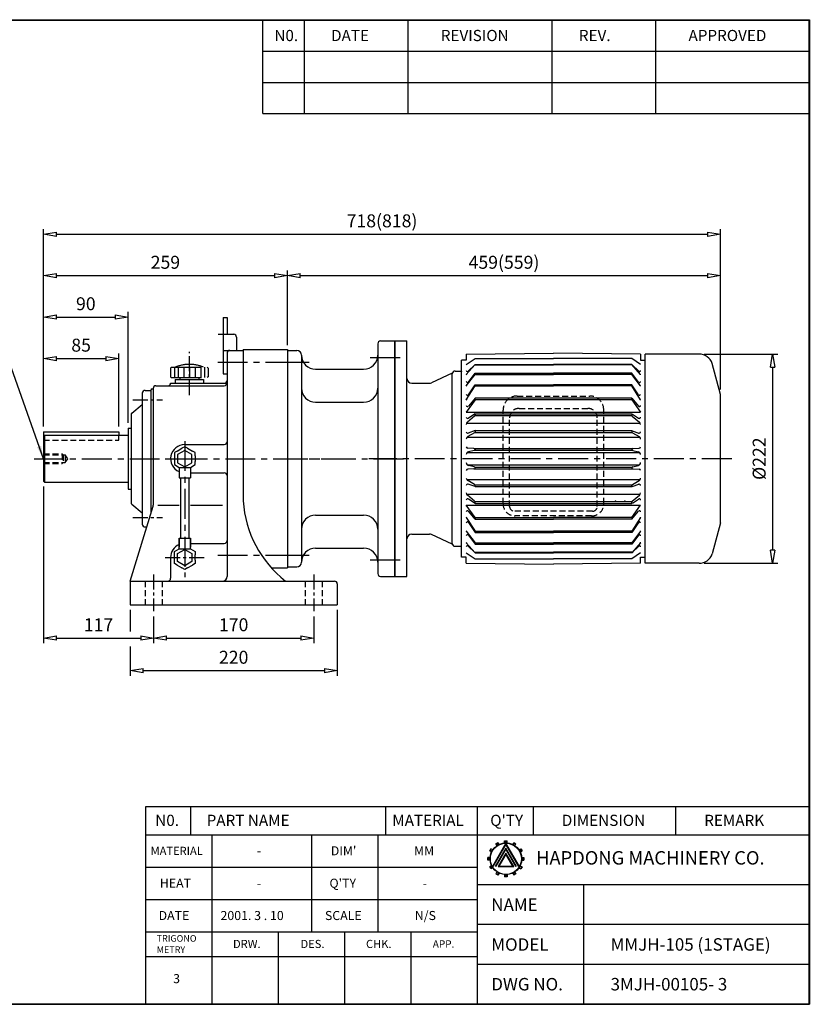
# Model space of a CAD drawing. Extents: x 10 to 1534, y 10 to 1055.
# Drawn here: x 695 to 1534, y 10 to 1055 of the extents above; entities that cross this region are included whole.
import ezdxf

# ---------------------------------------------------------------- set-up
doc = ezdxf.new("R2010")
doc.units = 0
for name, pattern in [('CENTER', [50.8, 31.75, -6.35, 6.35, -6.35]), ('HIDDEN', [9.525, 6.35, -3.175]), ('PHANTOM', [63.5, 31.75, -6.35, 6.35, -6.35, 6.35, -6.35])]:
    doc.linetypes.add(name, pattern=pattern)
doc.layers.get('0').update_dxf_attribs({"linetype": 'CONTINUOUS'})
doc.layers.get('DEFPOINTS').update_dxf_attribs({"color": 5, "linetype": 'CONTINUOUS'})
for name, color, linetype in [('1', 1, 'CENTER'), ('2', 2, 'HIDDEN'), ('4', 6, 'PHANTOM'), ('5', 3, 'CONTINUOUS')]:
    doc.layers.add(name, color=color, linetype=linetype)
doc.dimstyles.new('ISO-25', dxfattribs={"dimscale": 5.5, "dimtxt": 2.5, "dimasz": 2.5, "dimexe": 1, "dimexo": 1, "dimgap": 1, "dimtad": 1, "dimdec": 0, "dimtxsty": 'STANDARD', "dimblk": 'CLOSEDBLANK', "dimcen": 2.5, "dimclrd": 4, "dimclre": 4, "dimclrt": 4, "dimazin": 3, "dimtfac": 1, "dimtdec": 0, "dimtmove": 0, "dimatfit": 3})

# ---------------------------------------------------------------- blocks, each defined once
blk = doc.blocks.new('CAP')
at = {"layer": '4'}
for p, q in [((76.9, 91), (77.9, 92)), ((76.9, 91), (76.9, 82)), ((77.9, 92), (115.9, 92)), ((80.9, 92), (80.9, 81)), ((84.9, 92), (84.9, 81)), ((90.9, 92), (90.9, 81)), ((96.9, 92), (96.9, 81)), ((102.9, 92), (102.9, 81)), ((108.9, 92), (108.9, 81)), ((112.9, 92), (112.9, 81)), ((115.9, 92), (116.9, 91)), ((116.9, 91), (116.9, 82)), ((76.9, 82), (77.9, 81)), ((77.9, 81), (115.9, 81)), ((81.9, 79), (111.9, 79)), ((81.9, 79), (81.9, 75)), ((81.9, 75), (111.9, 75)), ((86.9, 81), (86.9, 79)), ((106.9, 81), (106.9, 79)), ((111.9, 79), (111.9, 75)), ((116.9, 82), (115.9, 81))]:
    blk.add_line(p, q, dxfattribs=at)
blk.add_arc((96.9, 56.6), 38.5, 67.0409, 112.9591, dxfattribs=at)
blk = doc.blocks.new('_CLOSEDBLANK')
at = {"color": 0}
for p, q in [((-1, 0.167), (0, 0)), ((-1, 0.167), (-1, -0.167)), ((0, 0), (-1, -0.167))]:
    blk.add_line(p, q, dxfattribs=at)
blk = doc.blocks.new('*D15')
at = {"color": 4}
for p, q in [((720.6, 623.2), (720.6, 701)), ((800.6, 623.2), (800.6, 701)), ((734.4, 695.5), (786.9, 695.5))]:
    blk.add_line(p, q, dxfattribs=at)
at = {"layer": 'DEFPOINTS', "color": 0}
for p in [(800.6, 695.5), (720.6, 617.7), (800.6, 617.7)]:
    blk.add_point(p, dxfattribs=at)
at = {"color": 4, "xscale": 13.75, "yscale": 13.75, "zscale": 13.75, "rotation": 180}
blk.add_blockref('_CLOSEDBLANK', (720.6, 695.5), dxfattribs=at)
at = {"color": 4, "xscale": 13.75, "yscale": 13.75, "zscale": 13.75}
blk.add_blockref('_CLOSEDBLANK', (800.6, 695.5), dxfattribs=at)
at = {"color": 4, "insert": (760.6, 707.9), "char_height": 13.75, "attachment_point": 5}
blk.add_mtext('85', dxfattribs=at)
blk = doc.blocks.new('*D18')
at = {"color": 4}
for p, q in [((1422.2, 700.2), (1500.2, 700.2)), ((1494.7, 686.5), (1494.7, 492)), ((1422.2, 478.2), (1500.2, 478.2))]:
    blk.add_line(p, q, dxfattribs=at)
at = {"layer": 'DEFPOINTS', "color": 0}
for p in [(1416.7, 700.2), (1416.7, 478.2), (1494.7, 478.2)]:
    blk.add_point(p, dxfattribs=at)
at = {"color": 4, "xscale": 13.75, "yscale": 13.75, "zscale": 13.75}
for p, rotation in [((1494.7, 700.2), 90), ((1494.7, 478.2), 270)]:
    blk.add_blockref('_CLOSEDBLANK', p, dxfattribs=dict(at, rotation=rotation))
at = {"color": 4, "insert": (1482.3, 589.2), "char_height": 13.75, "attachment_point": 5, "rotation": 90}
blk.add_mtext('%%c222', dxfattribs=at)
blk = doc.blocks.new('*D20')
at = {"color": 4}
for p, q in [((837.6, 421.7), (837.6, 393.2)), ((1007.6, 421.7), (1007.6, 393.2)), ((851.4, 398.7), (993.9, 398.7))]:
    blk.add_line(p, q, dxfattribs=at)
at = {"layer": 'DEFPOINTS', "color": 0}
for p in [(837.6, 427.2), (1007.6, 427.2), (1007.6, 398.7)]:
    blk.add_point(p, dxfattribs=at)
at = {"color": 4, "xscale": 13.75, "yscale": 13.75, "zscale": 13.75, "rotation": 180}
blk.add_blockref('_CLOSEDBLANK', (837.6, 398.7), dxfattribs=at)
at = {"color": 4, "xscale": 13.75, "yscale": 13.75, "zscale": 13.75}
blk.add_blockref('_CLOSEDBLANK', (1007.6, 398.7), dxfattribs=at)
at = {"color": 4, "insert": (922.6, 411.1), "char_height": 13.75, "attachment_point": 5}
blk.add_mtext('170', dxfattribs=at)
blk = doc.blocks.new('*D21')
at = {"color": 4}
for p, q in [((720.6, 559.7), (720.6, 393.2)), ((734.4, 398.7), (823.9, 398.7))]:
    blk.add_line(p, q, dxfattribs=at)
at = {"layer": 'DEFPOINTS', "color": 0}
for p in [(720.6, 565.2), (837.6, 398.7), (837.6, 398.7)]:
    blk.add_point(p, dxfattribs=at)
at = {"color": 4, "xscale": 13.75, "yscale": 13.75, "zscale": 13.75, "rotation": 180}
blk.add_blockref('_CLOSEDBLANK', (720.6, 398.7), dxfattribs=at)
at = {"color": 4, "xscale": 13.75, "yscale": 13.75, "zscale": 13.75}
blk.add_blockref('_CLOSEDBLANK', (837.6, 398.7), dxfattribs=at)
at = {"color": 4, "insert": (779.1, 411.1), "char_height": 13.75, "attachment_point": 5}
blk.add_mtext('117', dxfattribs=at)
blk = doc.blocks.new('*D22')
at = {"color": 4}
for p, q in [((720.6, 623.2), (720.6, 745)), ((810.6, 627.2), (810.6, 745)), ((734.4, 739.5), (796.9, 739.5))]:
    blk.add_line(p, q, dxfattribs=at)
at = {"layer": 'DEFPOINTS', "color": 0}
for p in [(810.6, 739.5), (720.6, 617.7), (810.6, 621.7)]:
    blk.add_point(p, dxfattribs=at)
at = {"color": 4, "xscale": 13.75, "yscale": 13.75, "zscale": 13.75, "rotation": 180}
blk.add_blockref('_CLOSEDBLANK', (720.6, 739.5), dxfattribs=at)
at = {"color": 4, "xscale": 13.75, "yscale": 13.75, "zscale": 13.75}
blk.add_blockref('_CLOSEDBLANK', (810.6, 739.5), dxfattribs=at)
at = {"color": 4, "insert": (765.6, 751.9), "char_height": 13.75, "attachment_point": 5}
blk.add_mtext('90', dxfattribs=at)
blk = doc.blocks.new('*D23')
at = {"color": 4}
for p, q in [((720.6, 623.2), (720.6, 789)), ((979.6, 709.7), (979.6, 789)), ((734.4, 783.5), (965.9, 783.5))]:
    blk.add_line(p, q, dxfattribs=at)
at = {"layer": 'DEFPOINTS', "color": 0}
for p in [(979.6, 783.5), (979.6, 704.2), (720.6, 617.7)]:
    blk.add_point(p, dxfattribs=at)
at = {"color": 4, "xscale": 13.75, "yscale": 13.75, "zscale": 13.75, "rotation": 180}
blk.add_blockref('_CLOSEDBLANK', (720.6, 783.5), dxfattribs=at)
at = {"color": 4, "xscale": 13.75, "yscale": 13.75, "zscale": 13.75}
blk.add_blockref('_CLOSEDBLANK', (979.6, 783.5), dxfattribs=at)
at = {"color": 4, "insert": (850.1, 795.9), "char_height": 13.75, "attachment_point": 5}
blk.add_mtext('259', dxfattribs=at)
blk = doc.blocks.new('*D24')
at = {"color": 4}
for p, q in [((1439.6, 662.7), (1439.6, 789)), ((993.4, 783.5), (1425.9, 783.5))]:
    blk.add_line(p, q, dxfattribs=at)
at = {"layer": 'DEFPOINTS', "color": 0}
for p in [(979.6, 783.5), (1439.6, 783.5), (1439.6, 657.2)]:
    blk.add_point(p, dxfattribs=at)
at = {"color": 4, "xscale": 13.75, "yscale": 13.75, "zscale": 13.75, "rotation": 180}
blk.add_blockref('_CLOSEDBLANK', (979.6, 783.5), dxfattribs=at)
at = {"color": 4, "xscale": 13.75, "yscale": 13.75, "zscale": 13.75}
blk.add_blockref('_CLOSEDBLANK', (1439.6, 783.5), dxfattribs=at)
at = {"color": 4, "insert": (1209.6, 795.9), "char_height": 13.75, "attachment_point": 5}
blk.add_mtext('459(559)', dxfattribs=at)

msp = doc.modelspace()

# ---------------------------------------------------------------- linework, layer by layer
for p, q in [((10, 1055.2), (1533.8, 1055.2)), ((10, 1054.7), (1533.8, 1054.7)), ((953.7, 955.7), (953.7, 1054.7)), ((997.7, 955.7), (997.7, 1054.7)), ((1107.7, 955.7), (1107.7, 1054.7)), ((1260.8, 955.7), (1260.8, 1054.7)), ((1370.8, 955.7), (1370.8, 1054.7)), ((1533.2, 1055.2), (1533.2, 10)), ((1533.8, 1055.2), (1533.8, 10)), ((953.7, 1021.7), (1533.8, 1021.7)), ((953.7, 988.7), (1533.8, 988.7)), ((953.7, 955.7), (1533.8, 955.7)), ((911.6, 739.2), (911.6, 679.2)), ((911.6, 739.2), (915.6, 739.2)), ((915.6, 739.2), (915.6, 721.2)), ((911.6, 721.2), (922.6, 721.2)), ((925.6, 718.2), (925.6, 704.2)), ((1075.6, 711.2), (1075.6, 467.2)), ((1078.6, 714.2), (1093.6, 714.2)), ((1093.6, 714.2), (1093.6, 464.2)), ((1093.6, 714.2), (1106.6, 714.2)), ((1093.6, 464.2), (1093.6, 714.2)), ((1106.6, 464.2), (1106.6, 714.2)), ((911.6, 704.2), (932.6, 704.2)), ((915.6, 701.2), (915.6, 464.2)), ((932.6, 705.2), (932.6, 544.2)), ((932.6, 705.2), (979.6, 705.2)), ((979.6, 705.2), (979.6, 473.2)), ((979.6, 704.2), (979.6, 474.2)), ((979.6, 704.2), (979.6, 474.2)), ((979.6, 704.2), (989.6, 704.2)), ((1169.6, 700.3), (1262.1, 701.2)), ((1354.6, 700.3), (1262.1, 701.2)), ((994.6, 699.2), (994.6, 479.2)), ((994.6, 699.2), (994.6, 699.2)), ((1164.6, 496.4), (1164.6, 693.7)), ((1169.6, 693.7), (1164.6, 693.7)), ((1169.6, 693.7), (1164.6, 693.7)), ((1169.6, 700.2), (1169.6, 693.7)), ((1354.6, 700.2), (1354.6, 693.7)), ((1354.6, 693.7), (1359.6, 693.7)), ((1359.6, 478.2), (1359.6, 700.2)), ((1416.7, 700.2), (1359.6, 700.2)), ((1439.6, 657.2), (1430.8, 690.4)), ((1009.6, 684.2), (1060.6, 684.2)), ((1154.7, 680), (1132.6, 669.7)), ((1157.6, 682.2), (1164.6, 682.2)), ((1178.9, 688.7), (1178.9, 689.2)), ((855.6, 669.2), (912.6, 669.2)), ((911.6, 679.2), (915.6, 679.2)), ((1111.6, 669.2), (1130.5, 669.2)), ((1154.6, 499.2), (1154.6, 679.2)), ((825.6, 658.7), (825.6, 519.7)), ((828.6, 661.7), (834.6, 661.7)), ((834.6, 661.7), (834.6, 531.1)), ((836.1, 663.2), (837.1, 663.2)), ((837.1, 663.7), (837.1, 539.7)), ((840.1, 666.7), (912.6, 666.7)), ((1009.6, 649.2), (1060.6, 649.2)), ((1439.6, 521.2), (1439.6, 657.2)), ((814.3, 637.6), (825.6, 646.7)), ((813.6, 635.7), (813.6, 542.8)), ((720.6, 617.7), (720.6, 565.2)), ((720.6, 617.7), (800.6, 617.7)), ((800.6, 617.7), (800.6, 614.2)), ((810.6, 621.7), (810.6, 556.7)), ((810.6, 621.7), (813.6, 621.7)), ((721.6, 614.2), (720.6, 613.2)), ((721.6, 614.2), (810.6, 614.2)), ((721.6, 614.2), (721.6, 564.2)), ((870.6, 604.2), (912.6, 604.2)), ((864.6, 580), (864.6, 568.7)), ((864.6, 580), (876.6, 580)), ((876.6, 580), (876.6, 568.7)), ((720.6, 565.2), (721.6, 564.2)), ((864.6, 568.7), (876.6, 568.7)), ((864.6, 568.7), (876.6, 568.7)), ((876.6, 574.2), (912.6, 574.2)), ((721.6, 564.2), (810.6, 564.2)), ((810.6, 556.7), (813.6, 556.7)), ((812.6, 459.2), (837, 538.8)), ((814.3, 540.9), (825.6, 531.7)), ((842.1, 539.7), (864.6, 539.7)), ((876.6, 539.7), (910.6, 539.7)), ((1009.6, 529.2), (1060.6, 529.2)), ((828.6, 516.7), (830.2, 516.7)), ((1439.6, 521.2), (1430.8, 488.1)), ((864.6, 504.7), (876.6, 504.7)), ((864.6, 504.7), (864.6, 495.2)), ((864.6, 493.5), (864.6, 504.7)), ((864.6, 504.7), (876.6, 504.7)), ((876.6, 504.7), (876.6, 495.2)), ((876.6, 493.5), (876.6, 504.7)), ((1111.6, 509.2), (1130.5, 509.2)), ((1154.7, 498.5), (1132.6, 508.8)), ((864.6, 495.4), (864.6, 495.2)), ((864.6, 493.5), (876.6, 493.5)), ((876.6, 499.2), (912.6, 499.2)), ((876.6, 495.4), (876.6, 495.2)), ((1009.6, 494.2), (1060.6, 494.2)), ((1157.6, 496.2), (1164.6, 496.2)), ((1164.6, 484.7), (1164.6, 496.4)), ((1164.6, 484.7), (1164.6, 496.4)), ((855.6, 484.2), (855.6, 462.2)), ((1169.6, 484.7), (1164.6, 484.7)), ((1169.6, 484.7), (1164.6, 484.7)), ((1169.6, 478.2), (1169.6, 484.7)), ((1354.6, 484.7), (1359.6, 484.7)), ((1354.6, 478.2), (1354.6, 484.7)), ((962.6, 473.2), (979.6, 473.2)), ((979.6, 474.2), (989.6, 474.2)), ((994.6, 479.2), (994.6, 479.2)), ((1169.6, 478.2), (1262.1, 477.2)), ((1354.6, 478.2), (1262.1, 477.2)), ((1416.7, 478.2), (1359.6, 478.2)), ((1078.6, 464.2), (1093.6, 464.2)), ((1093.6, 464.2), (1106.6, 464.2)), ((812.6, 459.2), (1029.6, 459.2)), ((812.6, 459.2), (812.6, 434.2)), ((1032.6, 456.2), (1032.6, 434.2)), ((812.6, 434.2), (1032.6, 434.2)), ((829.5, 10.2), (829.5, 219.9)), ((829.5, 219.9), (1533.8, 219.9)), ((877, 190), (877, 219.9)), ((1084, 190), (1084, 219.9)), ((1181.5, 10.2), (1181.5, 219.9)), ((1240.9, 190), (1240.9, 219.9)), ((1392.1, 190), (1392.1, 219.9)), ((829.5, 190), (1533.8, 190)), ((899.9, 10.2), (899.9, 190)), ((1005.5, 87), (1005.5, 190)), ((1075.9, 87), (1075.9, 190)), ((1211.6, 180.9), (1197.3, 156.1)), ((1211.6, 179.8), (1197.9, 156.1)), ((1200.9, 180.3), (1203.2, 181.6)), ((1202.1, 178.2), (1200.9, 180.3)), ((1204.4, 179.5), (1203.2, 181.6)), ((1210.3, 181.1), (1210.3, 183.5)), ((1210.3, 183.5), (1213, 183.5)), ((1226, 156.1), (1211.6, 180.9)), ((1225.3, 156.1), (1211.6, 179.8)), ((1213, 181.1), (1213, 183.5)), ((1218.9, 179.5), (1220.1, 181.6)), ((1220.1, 181.6), (1222.3, 180.3)), ((1221.2, 178.2), (1222.3, 180.3)), ((1194.4, 172.8), (1195.7, 175.1)), ((1196.5, 171.6), (1194.4, 172.8)), ((1197.8, 173.9), (1195.7, 175.1)), ((1211.6, 175.6), (1200.4, 156.1)), ((1211.6, 174.6), (1201, 156.1)), ((1211.6, 170.3), (1203.4, 156.1)), ((1211.6, 169.3), (1204.3, 156.6)), ((1222.9, 156.1), (1211.6, 175.6)), ((1222.3, 156.1), (1211.6, 174.6)), ((1219.9, 156.1), (1211.6, 170.3)), ((1218.9, 156.6), (1211.6, 169.3)), ((1225.5, 173.9), (1227.5, 175.1)), ((1226.8, 171.6), (1228.9, 172.8)), ((1227.5, 175.1), (1228.9, 172.8)), ((1192.5, 163), (1192.5, 165.7)), ((1194.9, 165.7), (1192.5, 165.7)), ((1194.9, 163), (1192.5, 163)), ((1196.5, 157.1), (1194.4, 155.9)), ((1226.8, 157.1), (1228.9, 155.9)), ((1228.4, 165.7), (1230.8, 165.7)), ((1228.4, 163), (1230.8, 163)), ((1230.8, 165.7), (1230.8, 163)), ((829.5, 155.6), (1181.5, 155.6)), ((1195.7, 153.7), (1194.4, 155.9)), ((1197.8, 154.8), (1195.7, 153.7)), ((1202.1, 150.5), (1200.9, 148.5)), ((1203.2, 147.1), (1200.9, 148.5)), ((1204.4, 149.2), (1203.2, 147.1)), ((1203.4, 156.1), (1219.9, 156.1)), ((1204.3, 156.6), (1218.9, 156.6)), ((1210.3, 147.6), (1210.3, 145.2)), ((1213, 147.6), (1213, 145.2)), ((1218.9, 149.2), (1220.1, 147.1)), ((1222.3, 148.5), (1220.1, 147.1)), ((1221.2, 150.5), (1222.3, 148.5)), ((1225.5, 154.8), (1227.5, 153.7)), ((1228.9, 155.9), (1227.5, 153.7)), ((1181.5, 137.2), (1533.8, 137.2)), ((1213, 145.2), (1210.3, 145.2)), ((1294.2, 10.2), (1294.2, 137.2)), ((829.5, 121.3), (1181.5, 121.3)), ((1181.5, 94.9), (1533.8, 94.9)), ((829.5, 87), (1181.5, 87)), ((970.3, 10.2), (970.3, 87)), ((1040.7, 10.2), (1040.7, 87)), ((1111.1, 10.2), (1111.1, 87)), ((829.5, 60.6), (1181.5, 60.6)), ((1181.5, 52.7), (1533.8, 52.7)), ((10, 10.5), (1533.8, 10.5)), ((10, 10), (1533.8, 10))]:
    msp.add_line(p, q)
at = {"color": 4}
for p, q in [((720.6, 623.2), (720.6, 833)), ((734.4, 827.5), (1425.9, 827.5)), ((1439.6, 662.7), (1439.6, 833)), ((812.6, 428.7), (812.6, 405.8)), ((1032.6, 428.7), (1032.6, 358.7)), ((812.6, 389.8), (812.6, 358.7)), ((826.4, 364.2), (1018.9, 364.2))]:
    msp.add_line(p, q, dxfattribs=at)
for points in [[(870.6, 597.9), (863.1, 593.6), (863.1, 584.9), (870.6, 580.6), (878.2, 584.9), (878.2, 593.6)], [(870.6, 475.6), (863.1, 479.9), (863.1, 488.6), (870.6, 492.9), (878.2, 488.6), (878.2, 479.9)]]:
    msp.add_lwpolyline(points, close=True)
for radius in [16.8, 16.5]:
    msp.add_circle((1211.6, 164.4), radius)
for centre, radius, start, end in [((922.6, 718.2), 3, 0, 90), ((1078.6, 711.2), 3, 90, 180), ((918.6, 701.2), 3, 90, 180), ((989.6, 699.2), 5, 0, 90), ((1009.6, 699.2), 15, 180, 270), ((1060.6, 699.2), 15, 270, 0), ((1416.7, 685.2), 15, 20, 90), ((1157.6, 679.2), 3, 90, 180), ((853.1, 669.2), 2.5, 270, 0), ((912.6, 672.2), 3, 270, 0), ((912.6, 669.7), 3, 270, 0), ((1111.6, 674.2), 5, 180, 270), ((1130.5, 674.2), 5, 270, 294.9048), ((828.6, 658.7), 3, 90, 180), ((836.1, 661.7), 1.5, 90, 180), ((840.1, 663.7), 3, 90, 180), ((1009.6, 664.2), 15, 180, 270), ((1060.6, 664.2), 15, 270, 0), ((816.6, 635.7), 3, 141.3402, 180), ((912.6, 607.2), 3, 270, 0), ((870.6, 589.2), 15, 90, 246.4218), ((912.6, 571.2), 3, 0, 90), ((1050, 552), 117.6, 183.7604, 232.0341), ((816.6, 542.8), 3, 180, 218.6598), ((834.1, 539.7), 3, 342.9728, 0), ((1009.6, 514.2), 15, 90, 180), ((1060.6, 514.2), 15, 0, 90), ((828.6, 519.7), 3, 180, 270), ((912.6, 502.2), 3, 270, 0), ((1111.6, 504.2), 5, 90, 180), ((1130.5, 504.2), 5, 65.0952, 90), ((870.6, 484.2), 15, 113.5782, 180), ((1009.6, 479.2), 15, 90, 180), ((1060.6, 479.2), 15, 0, 90), ((1157.6, 499.2), 3, 180, 270), ((1416.7, 493.2), 15, 270, 340), ((989.6, 479.2), 5, 270, 0), ((852.6, 462.2), 3, 270, 0), ((910.6, 464.2), 5, 270, 0), ((1078.6, 467.2), 3, 180, 270), ((1029.6, 456.2), 3, 0, 90)]:
    msp.add_arc(centre, radius, start, end)
for points in [[(1200.9, 180.3), (1202.7, 179.9), (1203.2, 181.6)], [(1204.4, 179.5), (1203.2, 181.6), (1200.9, 180.3), (1202.7, 179.9)], [(1200.9, 180.3), (1202.1, 178.2), (1204.4, 179.5), (1203.2, 181.6)], [(1202.1, 178.2), (1204.4, 179.5), (1202.7, 179.9)], [(1210.3, 183.5), (1210.3, 181.1), (1213, 181.1), (1213, 183.5)], [(1213, 181.1), (1213, 183.5), (1210.3, 183.5), (1211.6, 182.3)], [(1210.3, 183.5), (1211.6, 182.3), (1213, 183.5)], [(1210.3, 181.1), (1213, 181.1), (1211.6, 182.3)], [(1220.1, 181.6), (1218.9, 179.5), (1221.2, 178.2), (1222.3, 180.3)], [(1218.9, 179.5), (1221.2, 178.2), (1220.6, 179.9)], [(1220.1, 181.6), (1220.6, 179.9), (1222.3, 180.3)], [(1221.2, 178.2), (1222.3, 180.3), (1220.1, 181.6), (1220.6, 179.9)], [(1194.4, 172.8), (1196.1, 173.3), (1195.7, 175.1)], [(1197.8, 173.9), (1195.7, 175.1), (1194.4, 172.8), (1196.1, 173.3)], [(1194.4, 172.8), (1196.5, 171.6), (1197.8, 173.9), (1195.7, 175.1)], [(1196.5, 171.6), (1197.8, 173.9), (1196.1, 173.3)], [(1227.5, 175.1), (1225.5, 173.9), (1226.8, 171.6), (1228.9, 172.8)], [(1225.5, 173.9), (1226.8, 171.6), (1227.2, 173.3)], [(1226.8, 171.6), (1228.9, 172.8), (1227.5, 175.1), (1227.2, 173.3)], [(1227.5, 175.1), (1227.2, 173.3), (1228.9, 172.8)], [(1192.5, 163), (1193.7, 164.4), (1192.5, 165.7)], [(1194.9, 165.7), (1192.5, 165.7), (1192.5, 163), (1193.7, 164.4)], [(1192.5, 163), (1194.9, 163), (1194.9, 165.7), (1192.5, 165.7)], [(1194.9, 163), (1194.9, 165.7), (1193.7, 164.4)], [(1196.5, 157.1), (1194.4, 155.9), (1195.7, 153.7), (1196.1, 155.4)], [(1195.7, 153.7), (1197.8, 154.8), (1196.5, 157.1), (1194.4, 155.9)], [(1197.8, 154.8), (1196.5, 157.1), (1196.1, 155.4)], [(1226.8, 157.1), (1225.5, 154.8), (1227.2, 155.4)], [(1228.9, 155.9), (1226.8, 157.1), (1225.5, 154.8), (1227.5, 153.7)], [(1228.4, 165.7), (1228.4, 163), (1229.6, 164.4)], [(1228.4, 163), (1230.8, 163), (1230.8, 165.7), (1229.6, 164.4)], [(1230.8, 165.7), (1228.4, 165.7), (1228.4, 163), (1230.8, 163)], [(1230.8, 165.7), (1229.6, 164.4), (1230.8, 163)], [(1195.7, 153.7), (1196.1, 155.4), (1194.4, 155.9)], [(1202.1, 150.5), (1200.9, 148.5), (1203.2, 147.1), (1202.7, 148.8)], [(1203.2, 147.1), (1204.4, 149.2), (1202.1, 150.5), (1200.9, 148.5)], [(1203.2, 147.1), (1202.7, 148.8), (1200.9, 148.5)], [(1204.4, 149.2), (1202.1, 150.5), (1202.7, 148.8)], [(1213, 147.6), (1210.3, 147.6), (1211.6, 146.4)], [(1210.3, 147.6), (1210.3, 145.2), (1213, 145.2), (1211.6, 146.4)], [(1213, 145.2), (1213, 147.6), (1210.3, 147.6), (1210.3, 145.2)], [(1213, 145.2), (1211.6, 146.4), (1210.3, 145.2)], [(1221.2, 150.5), (1218.9, 149.2), (1220.6, 148.8)], [(1222.3, 148.5), (1221.2, 150.5), (1218.9, 149.2), (1220.1, 147.1)], [(1218.9, 149.2), (1220.1, 147.1), (1222.3, 148.5), (1220.6, 148.8)], [(1222.3, 148.5), (1220.6, 148.8), (1220.1, 147.1)], [(1225.5, 154.8), (1227.5, 153.7), (1228.9, 155.9), (1227.2, 155.4)], [(1228.9, 155.9), (1227.2, 155.4), (1227.5, 153.7)]]:
    msp.add_solid(points)
at = {"layer": '1', "ltscale": 0.2}
msp.add_line((906.3, 721.2), (919.9, 721.2), dxfattribs=at)
at = {"layer": '1', "ltscale": 0.5}
for p, q in [((875.6, 656.7), (875.6, 702.7)), ((815.6, 651.7), (847.1, 651.7)), ((815.6, 526.7), (847.1, 526.7)), ((849.9, 484.2), (891.4, 484.2)), ((837.6, 466.2), (837.6, 427.2)), ((1007.6, 466.2), (1007.6, 427.2))]:
    msp.add_line(p, q, dxfattribs=at)
at = {"layer": '1'}
for p, q in [((905.6, 691.7), (989.6, 691.7)), ((971.6, 691.7), (1002.6, 691.7)), ((1067.6, 696.7), (1101.6, 696.7)), ((870.6, 607.9), (870.6, 463.5)), ((710.6, 589.2), (1025.1, 589.2)), ((849.9, 589.2), (891.4, 589.2)), ((969.6, 589.2), (1103.6, 589.2)), ((1451.4, 589.2), (1066, 589.2)), ((905.6, 486.7), (989.6, 486.7)), ((971.6, 486.7), (1002.6, 486.7)), ((1067.6, 481.7), (1101.6, 481.7))]:
    msp.add_line(p, q, dxfattribs=at)
at = {"layer": '2'}
for p, q in [((1223.6, 655.7), (1300.6, 655.7)), ((1208.6, 541.4), (1208.6, 640.7)), ((1225.6, 642.6), (1298.6, 642.6)), ((1315.6, 541.4), (1315.6, 640.7)), ((1215.6, 538.4), (1215.6, 632.6)), ((1308.6, 538.4), (1308.6, 632.6)), ((720.6, 608.7), (800.6, 608.7)), ((800.6, 608.7), (800.6, 614.2)), ((720.6, 594.2), (740.6, 594.2)), ((720.6, 593.2), (743.6, 593.2)), ((740.6, 594.2), (740.6, 584.2)), ((740.6, 594.2), (741.6, 593.2)), ((741.6, 593.2), (741.6, 585.2)), ((743.6, 593.2), (743.6, 585.2)), ((746.6, 589.2), (743.6, 593.2)), ((743.6, 585.2), (746.6, 589.2)), ((720.6, 585.2), (743.6, 585.2)), ((720.6, 584.2), (740.6, 584.2)), ((740.6, 584.2), (741.6, 585.2)), ((1303.6, 533.4), (1220.6, 533.4)), ((1302.6, 528.4), (1221.6, 528.4)), ((828.6, 459.2), (828.6, 434.2)), ((846.6, 459.2), (846.6, 434.2)), ((998.6, 459.2), (998.6, 434.2)), ((1016.6, 459.2), (1016.6, 434.2))]:
    msp.add_line(p, q, dxfattribs=at)
for centre, radius, start, end in [((1223.6, 640.7), 15, 90, 180), ((1300.6, 640.7), 15, 360, 90), ((1225.6, 632.6), 10, 90, 180), ((1298.6, 632.6), 10, 360, 90), ((1221.6, 541.4), 13, 180, 270), ((1220.6, 538.4), 5, 180, 270), ((1302.6, 541.4), 13, 270, 360), ((1303.6, 538.4), 5, 270, 360)]:
    msp.add_arc(centre, radius, start, end, dxfattribs=at)
at = {"layer": '5'}
for p, q in [((1169.6, 689.2), (1178.9, 695.7)), ((1178.9, 695.7), (1262.1, 695.7)), ((1178.9, 695.5), (1262.1, 695.5)), ((1345.4, 695.7), (1262.1, 695.7)), ((1345.4, 695.5), (1262.1, 695.5)), ((1354.6, 689.2), (1345.4, 695.7)), ((1164.6, 682.2), (1164.6, 681.7)), ((1169.6, 678.6), (1178.9, 689.2)), ((1171.7, 682.1), (1178.9, 689.2)), ((1171.8, 670.5), (1178.9, 680)), ((1178.9, 689.2), (1262.1, 689.2)), ((1178.9, 688.7), (1262.1, 688.7)), ((1178.9, 678.6), (1178.9, 680)), ((1178.9, 680), (1262.1, 680)), ((1345.4, 689.2), (1262.1, 689.2)), ((1345.4, 688.7), (1262.1, 688.7)), ((1345.4, 680), (1262.1, 680)), ((1345.4, 688.7), (1345.4, 689.2)), ((1352.6, 682.1), (1345.4, 689.2)), ((1354.6, 678.6), (1345.4, 689.2)), ((1345.4, 678.6), (1345.4, 680)), ((1352.5, 670.5), (1345.4, 680)), ((1169.6, 666.4), (1178.9, 678.6)), ((1178.9, 678.6), (1262.1, 678.6)), ((1345.4, 678.6), (1262.1, 678.6)), ((1354.6, 666.4), (1345.4, 678.6)), ((1169.6, 651.6), (1178.9, 666.4)), ((1171.8, 657), (1178.9, 667.6)), ((1178.9, 666.4), (1178.9, 667.6)), ((1178.9, 667.6), (1262.1, 667.6)), ((1178.9, 666.4), (1262.1, 666.4)), ((1345.4, 667.6), (1262.1, 667.6)), ((1345.4, 666.4), (1262.1, 666.4)), ((1345.4, 666.4), (1345.4, 667.6)), ((1352.4, 657), (1345.4, 667.6)), ((1354.6, 651.6), (1345.4, 666.4)), ((1178.9, 651.6), (1169.6, 638.6)), ((1178.9, 653.6), (1171.8, 645)), ((1178.9, 651.6), (1178.9, 653.6)), ((1345.4, 653.6), (1178.9, 653.6)), ((1345.4, 651.6), (1178.9, 651.6)), ((1345.4, 651.6), (1345.4, 653.6)), ((1345.4, 653.6), (1352.5, 645)), ((1345.4, 651.6), (1354.6, 638.6)), ((1169.6, 638.6), (1354.6, 638.6)), ((1178.4, 634.5), (1170.7, 627.9)), ((1178.9, 636.8), (1172, 632.1)), ((1178.7, 634.9), (1345.4, 634.9)), ((1178.9, 636.8), (1345.4, 636.8)), ((1178.9, 636.8), (1178.9, 635.4)), ((1345.4, 636.2), (1345.4, 635.4)), ((1345.8, 634.5), (1353.6, 627.9)), ((1345.9, 636.5), (1352.3, 632.1)), ((1170, 627), (1354.3, 627)), ((1178.9, 619), (1171.7, 616.3)), ((1178.6, 617), (1345.4, 617)), ((1178.9, 619), (1345.4, 619)), ((1178.9, 619), (1178.9, 617.7)), ((1345.4, 618.6), (1345.4, 617.7)), ((1345.8, 618.9), (1352.6, 616.3)), ((1354.1, 611.7), (1170.2, 611.7)), ((1178.3, 616.6), (1171.1, 612.6)), ((1346, 616.6), (1353.1, 612.6)), ((862.6, 597.3), (867.7, 600.2)), ((873.6, 600.2), (878.7, 597.3)), ((1177.7, 600.1), (1171.1, 600.3)), ((1178, 598), (1171.9, 596.4)), ((1177.9, 600.1), (1346.3, 600.1)), ((1178.4, 598.3), (1345.8, 598.3)), ((1178.9, 599.2), (1178.9, 598.9)), ((1345.4, 599.2), (1345.4, 598.9)), ((1346.3, 598), (1352.4, 596.4)), ((1346.6, 600.1), (1353.2, 600.3)), ((859.6, 592.2), (859.6, 586.3)), ((881.6, 592.2), (881.6, 586.3)), ((1170.7, 595.8), (1353.6, 595.8)), ((1170.7, 582.7), (1353.6, 582.7)), ((1177.7, 578.3), (1171.1, 578.2)), ((1178, 580.5), (1171.9, 582.1)), ((1177.9, 578.4), (1346.3, 578.4)), ((1178.4, 580.2), (1345.8, 580.2)), ((1178.9, 579.3), (1178.9, 579.5)), ((1345.4, 579.3), (1345.4, 579.5)), ((1346.3, 580.5), (1352.4, 582.1)), ((1346.6, 578.3), (1353.2, 578.2)), ((866.1, 568.7), (866.1, 504.7)), ((875.1, 568.7), (875.1, 504.7)), ((1354.1, 566.8), (1170.2, 566.8)), ((1178.3, 561.8), (1171.1, 565.9)), ((1346, 561.8), (1353.1, 565.9)), ((1178.9, 559.5), (1171.7, 562.2)), ((1178.6, 561.5), (1345.4, 561.5)), ((1178.9, 559.5), (1178.9, 560.8)), ((1178.9, 559.5), (1345.4, 559.5)), ((1345.4, 559.9), (1345.4, 560.8)), ((1345.8, 559.6), (1352.6, 562.2)), ((1170, 551.5), (1354.3, 551.5)), ((1178.4, 544), (1170.7, 550.6)), ((1178.9, 541.7), (1172, 546.3)), ((1178.7, 543.6), (1345.4, 543.6)), ((1345.8, 544), (1353.6, 550.6)), ((1345.9, 542), (1352.3, 546.3)), ((1169.6, 539.9), (1354.6, 539.9)), ((1178.9, 526.9), (1169.6, 539.9)), ((1178.9, 524.9), (1171.8, 533.5)), ((1178.9, 541.7), (1178.9, 543.1)), ((1178.9, 541.7), (1345.4, 541.7)), ((1345.4, 542.3), (1345.4, 543.1)), ((1345.4, 526.9), (1354.6, 539.9)), ((1345.4, 524.9), (1352.5, 533.5)), ((1169.6, 526.9), (1178.9, 512.1)), ((1178.9, 526.9), (1178.9, 524.9)), ((1178.9, 526.9), (1262.1, 526.9)), ((1178.9, 524.9), (1262.1, 524.9)), ((1345.4, 526.9), (1262.1, 526.9)), ((1345.4, 524.9), (1262.1, 524.9)), ((1354.6, 526.9), (1345.4, 512.1)), ((1345.4, 526.9), (1345.4, 524.9)), ((1171.8, 521.5), (1178.9, 510.8)), ((1352.4, 521.5), (1345.4, 510.8)), ((1169.6, 512.1), (1178.9, 499.9)), ((1171.8, 507.9), (1178.9, 498.5)), ((1178.9, 512.1), (1262.1, 512.1)), ((1178.9, 512.1), (1178.9, 510.8)), ((1178.9, 510.8), (1262.1, 510.8)), ((1345.4, 512.1), (1262.1, 512.1)), ((1345.4, 510.8), (1262.1, 510.8)), ((1354.6, 512.1), (1345.4, 499.9)), ((1345.4, 512.1), (1345.4, 510.8)), ((1352.5, 507.9), (1345.4, 498.5)), ((1169.6, 499.9), (1178.9, 489.3)), ((1171.7, 496.4), (1178.9, 489.3)), ((1178.9, 499.9), (1262.1, 499.9)), ((1178.9, 499.9), (1178.9, 498.5)), ((1178.9, 498.5), (1262.1, 498.5)), ((1345.4, 499.9), (1262.1, 499.9)), ((1345.4, 498.5), (1262.1, 498.5)), ((1354.6, 499.9), (1345.4, 489.3)), ((1345.4, 499.9), (1345.4, 498.5)), ((1352.6, 496.4), (1345.4, 489.3)), ((859.6, 481.3), (859.6, 487.2)), ((881.6, 481.3), (881.6, 487.2)), ((1169.6, 489.3), (1178.9, 482.8)), ((1178.9, 489.8), (1262.1, 489.8)), ((1178.9, 489.8), (1178.9, 489.3)), ((1178.9, 489.3), (1262.1, 489.3)), ((1178.9, 483), (1262.1, 483)), ((1178.9, 482.8), (1262.1, 482.8)), ((1345.4, 489.8), (1262.1, 489.8)), ((1345.4, 489.3), (1262.1, 489.3)), ((1345.4, 483), (1262.1, 483)), ((1345.4, 482.8), (1262.1, 482.8)), ((1345.4, 489.8), (1345.4, 489.3)), ((1354.6, 489.3), (1345.4, 482.8)), ((862.6, 476.2), (867.7, 473.2)), ((873.6, 473.2), (878.7, 476.2))]:
    msp.add_line(p, q, dxfattribs=at)
for points in [[(862.6, 597.3), (859.6, 595.6), (859.6, 592.2)], [(873.6, 600.2), (870.6, 601.9), (867.7, 600.2)], [(881.6, 592.2), (881.6, 595.6), (878.7, 597.3)], [(859.6, 586.3), (859.6, 582.9), (864.6, 580)], [(876.6, 580), (881.6, 582.9), (881.6, 586.3)], [(859.6, 487.2), (859.6, 490.6), (864.6, 493.5)], [(876.6, 493.5), (881.6, 490.6), (881.6, 487.2)], [(862.6, 476.2), (859.6, 477.9), (859.6, 481.3)], [(881.6, 481.3), (881.6, 477.9), (878.7, 476.2)], [(873.6, 473.2), (870.6, 471.5), (867.7, 473.2)]]:
    msp.add_lwpolyline(points, dxfattribs=at)
for centre, radius, start, end in [((1170.8, 682.9), 1.2, 180, 314.7623), ((1353.4, 682.9), 1.2, 225.2377, 360), ((1170.8, 678.1), 1.2, 139.003, 180), ((1170.8, 671.3), 1.2, 180, 323.3033), ((1353.4, 671.3), 1.2, 216.6967, 360), ((1353.4, 678.1), 1.2, 360, 40.997), ((1170.8, 666), 1.2, 142.8028, 180), ((1353.4, 666), 1.2, 360, 37.1972), ((1170.8, 657.6), 1.2, 180, 326.6034), ((1170.8, 651.3), 1.2, 147.9934, 180), ((1353.4, 657.6), 1.2, 213.3966, 360), ((1353.4, 651.3), 1.2, 360, 32.0066), ((1170.8, 645.7), 1.2, 180, 320.6667), ((1353.4, 645.7), 1.2, 219.3333, 360), ((1171.1, 633.4), 1.5, 180, 303.9052), ((1172.6, 625.6), 3, 130.5882, 180), ((1177.7, 635.4), 1.2, 310.5882, 360), ((1345.7, 636.2), 0.3, 56.0937, 180), ((1346.6, 635.4), 1.2, 180, 229.4118), ((1353.1, 633.4), 1.5, 236.0948, 0), ((1351.6, 625.6), 3, 0, 49.4118), ((1171.1, 617.7), 1.5, 180, 290.4807), ((1177.7, 617.7), 1.2, 299.7041, 360), ((1345.7, 618.6), 0.3, 69.5196, 180), ((1346.6, 617.7), 1.2, 180, 240.2959), ((1353.1, 617.7), 1.5, 249.5193, 0), ((1172.6, 610), 3, 119.7044, 180), ((1351.6, 610), 3, 0, 60.2956), ((1171.1, 601.8), 1.5, 180, 268.4426), ((1172.6, 593.5), 3, 104.9439, 180), ((1177.7, 598.9), 1.2, 360, 88.4425), ((1177.7, 599.2), 1.2, 284.9439, 360), ((1346.6, 598.9), 1.2, 91.5575, 180), ((1346.6, 599.2), 1.2, 180, 255.0561), ((1351.6, 593.5), 3, 0, 75.0561), ((1353.1, 601.8), 1.5, 271.5574, 0), ((1172.6, 585), 3, 180, 255.0561), ((1171.1, 576.7), 1.5, 91.5574, 180), ((1177.7, 579.5), 1.2, 271.5575, 0), ((1177.7, 579.3), 1.2, 0, 75.0561), ((1346.6, 579.3), 1.2, 104.9439, 180), ((1346.6, 579.5), 1.2, 180, 268.4425), ((1351.6, 585), 3, 284.9439, 360), ((1353.1, 576.7), 1.5, 360, 88.4426), ((1172.6, 568.5), 3, 180, 240.2956), ((1351.6, 568.5), 3, 299.7044, 360), ((1171.1, 560.7), 1.5, 69.5193, 180), ((1177.7, 560.8), 1.2, 0, 60.2959), ((1346.6, 560.8), 1.2, 119.7041, 180), ((1345.7, 559.9), 0.3, 180, 290.4804), ((1353.1, 560.7), 1.5, 360, 110.4807), ((1172.6, 552.9), 3, 180, 229.4118), ((1171.1, 545.1), 1.5, 56.0948, 180), ((1177.7, 543.1), 1.2, 0, 49.4118), ((1346.6, 543.1), 1.2, 130.5882, 180), ((1353.1, 545.1), 1.5, 360, 123.9052), ((1351.6, 552.9), 3, 310.5882, 360), ((1170.8, 532.8), 1.2, 39.3333, 180), ((1345.7, 542.3), 0.3, 180, 303.9063), ((1353.4, 532.8), 1.2, 360, 140.6667), ((1170.8, 527.2), 1.2, 180, 212.0066), ((1353.4, 527.2), 1.2, 327.9934, 360), ((1170.8, 520.9), 1.2, 33.3966, 180), ((1170.8, 512.5), 1.2, 180, 217.1972), ((1353.4, 520.9), 1.2, 360, 146.6034), ((1353.4, 512.5), 1.2, 322.8028, 360), ((1170.8, 507.2), 1.2, 36.6967, 180), ((1353.4, 507.2), 1.2, 360, 143.3033), ((1170.8, 500.4), 1.2, 180, 220.997), ((1170.8, 495.6), 1.2, 45.2377, 180), ((1353.4, 495.6), 1.2, 360, 134.7623), ((1353.4, 500.4), 1.2, 319.003, 360)]:
    msp.add_arc(centre, radius, start, end, dxfattribs=at)
for p in [(1328, 544), (1337.8, 544)]:
    msp.add_point(p, dxfattribs=at)

# ---------------------------------------------------------------- block references
at = {"color": 4, "xscale": 13.75, "yscale": 13.75, "zscale": 13.75, "rotation": 180}
for p in [(720.6, 827.5), (812.6, 364.2)]:
    msp.add_blockref('_CLOSEDBLANK', p, dxfattribs=at)
at = {"color": 4, "xscale": 13.75, "yscale": 13.75, "zscale": 13.75}
for p in [(1439.6, 827.5), (1032.6, 364.2)]:
    msp.add_blockref('_CLOSEDBLANK', p, dxfattribs=at)
msp.add_blockref('CAP', (778.7, 594.2))

# ---------------------------------------------------------------- texts
for s, height, p in [('N0.', 11.88, (965.8, 1032.5)), ('DATE', 11.88, (1026, 1032.5)), ('REVISION', 11.88, (1142.5, 1032.5)), ('REV.', 11.88, (1289.1, 1032.5)), ('APPROVED', 11.88, (1405.5, 1032.5)), ('N0.', 11.88, (839.3, 199.3)), ('PART NAME', 11.88, (893.9, 199.3)), ('MATERIAL', 11.88, (1091, 199.3)), ("Q'TY", 11.88, (1195, 199.3)), ('DIMENSION', 11.88, (1271, 199.3)), ('REMARK', 11.88, (1422.2, 199.3)), ("DIM'", 9.62, (1025.7, 168.1)), ('MATERIAL', 8.66, (834.4, 168.5)), ('-', 9.62, (947.2, 168.1)), ('MM', 9.62, (1114.1, 168.1)), ('HAPDONG MACHINERY CO.', 14.256, (1243.7, 158.3)), ('HEAT', 9.62, (844.2, 133.7)), ('-', 9.62, (947.2, 133.7)), ("Q'TY", 9.62, (1024.3, 133.7)), ('-', 9.62, (1123.2, 133.7)), ('NAME', 13.2, (1196.1, 109.1)), ('DATE', 9.62, (842.9, 99.4)), ('2001. 3 . 10', 9.623, (908.6, 99.4)), ('SCALE', 9.62, (1019.5, 99.4)), ('N/S', 9.62, (1114.9, 99.4)), ('TRIGONO', 7.02, (840.8, 76.4)), ('DRW.', 8.66, (921.9, 69.7)), ('DES.', 8.66, (993.6, 69.7)), ('CHK.', 8.66, (1063.1, 69.7)), ('APP.', 7.79, (1134, 70.1)), ('MODEL', 13.2, (1196.1, 66.8)), ('MMJH-105 (1STAGE)', 13.2, (1322.8, 66.9)), ('METRY', 7.02, (840.8, 64.5)), ('3', 9.62, (858.3, 32.4)), ('DWG NO.', 13.2, (1196.1, 24.7)), ('3MJH-00105- 3', 13.2, (1322.8, 24.7))]:
    msp.add_text(s, height=height).set_placement(p)
at = {"color": 4, "char_height": 13.75, "attachment_point": 5}
for s, insert in [('718(818)', (1080.1, 839.9)), ('220', (922.6, 376.6))]:
    msp.add_mtext(s, dxfattribs=dict(at, insert=insert))

# ---------------------------------------------------------------- dimensions: what is measured, and where the dimension line sits
for base, p1, p2, picture, middle in [((979.6, 783.5), (720.6, 617.7), (979.6, 704.2), '*D23', (850.1, 795.9)), ((810.6, 739.5), (720.6, 617.7), (810.6, 621.7), '*D22', (765.6, 751.9)), ((837.6, 398.7), (720.6, 565.2), (837.6, 398.7), '*D21', (779.1, 411.1)), ((1007.6, 398.7), (837.6, 427.2), (1007.6, 427.2), '*D20', (922.6, 411.1))]:
    dim = msp.add_linear_dim(base=base, p1=p1, p2=p2, dimstyle='ISO-25')
    dim.commit()
    dim.dimension.update_dxf_attribs({"geometry": picture, "text_midpoint": middle})
for base, p1, p2, text, picture, middle in [((1439.6, 783.5), (979.6, 783.5), (1439.6, 657.2), '459(559)', '*D24', (1209.6, 795.9)), ((800.6, 695.5), (720.6, 617.7), (800.6, 617.7), '85', '*D15', (760.6, 707.9))]:
    dim = msp.add_linear_dim(base=base, p1=p1, p2=p2, text=text, dimstyle='ISO-25')
    dim.commit()
    dim.dimension.update_dxf_attribs({"geometry": picture, "text_midpoint": middle})
dim = msp.add_linear_dim(base=(1494.7, 478.2), p1=(1416.7, 700.2), p2=(1416.7, 478.2), angle=90, text='%%c222', dimstyle='ISO-25')
dim.commit()
dim.dimension.update_dxf_attribs({"geometry": '*D18', "text_midpoint": (1482.3, 589.2)})

# ---------------------------------------------------------------- leaders
msp.add_leader([(720.6, 589.2), (667.6, 738.9), (575.2, 738.9)], dimstyle='ISO-25', override={"dimgap": 1, "dimtad": 0})

doc.saveas('drawing.dxf')
